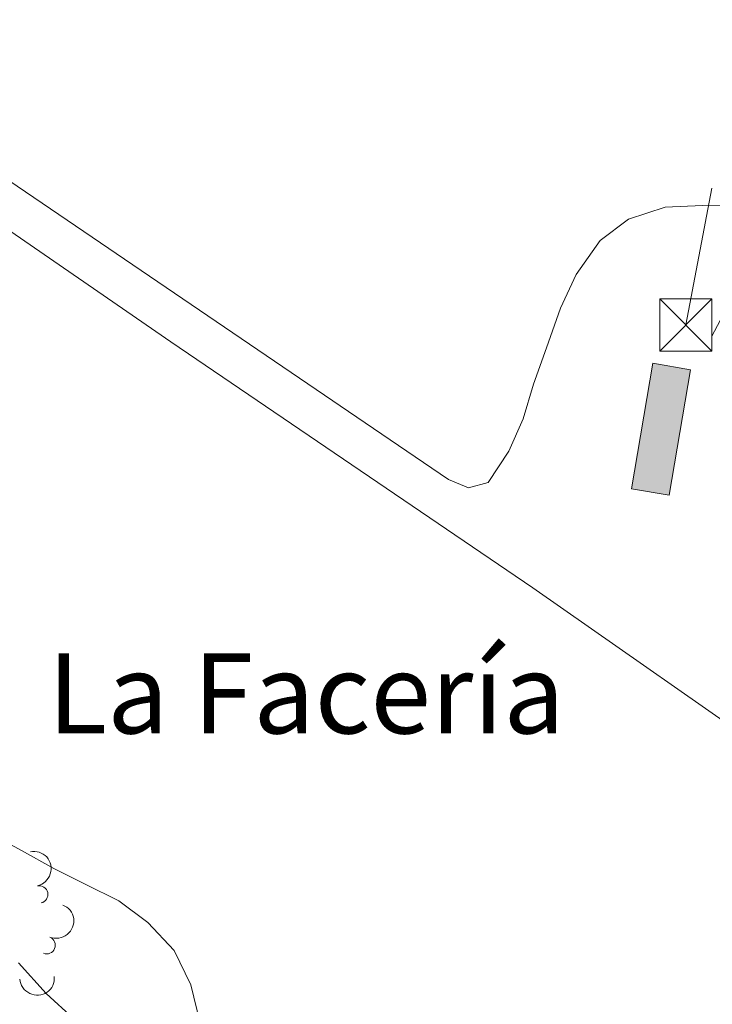
# Model space of a CAD drawing. Units: metres. Extents: x 634371 to 638884, y 708724 to 711781.
# Drawn here: x 637090 to 637190, y 711030 to 711172 of the extents above; entities that cross this region are included whole.
import ezdxf
from ezdxf.enums import TextEntityAlignment as Align

# ---------------------------------------------------------------- set-up
doc = ezdxf.new("R2010")
doc.units = ezdxf.units.M
doc.header["$MEASUREMENT"] = 0
doc.linetypes.add('DGN Style 3', pattern=[69.24730618715598, 49.46236156225427, -19.78494462490171])
for name, color, linetype, lineweight in [('Carátula', 7, 'Continuous', 5), ('Edificios construcciones cerramientos', 7, 'Continuous', 5), ('Elementos auxiliares', 7, 'Continuous', 5), ('Entidades rústicas y varios', 7, 'Continuous', 5), ('Hidrografía', 7, 'Continuous', 5), ('Líneas de conducción', 7, 'Continuous', 5), ('Relieve y altimetría', 7, 'Continuous', 5), ('Textos de rotulación', 7, 'Continuous', 5), ('Viales y ferrocarril', 7, 'Continuous', 5)]:
    doc.layers.add(name, color=color, linetype=linetype, lineweight=lineweight)
doc.styles.add('Style-Times New Roman', font='txt')
doc.styles.add('Style-timesi', font='timesi.shx', dxfattribs={"bigfont": 'timesibig.shx'})

# ---------------------------------------------------------------- blocks, each defined once
blk = doc.blocks.new('5TME')
at = {"layer": 'Líneas de conducción', "color": 250, "linetype": 'Continuous', "lineweight": 5}
for p, q in [((-3.75, 3.75), (3.75, -3.75)), ((3.722999999998137, 3.776000000070781), (-3.716000000014901, -3.783999999985099))]:
    blk.add_line(p, q, dxfattribs=at)
at = {"layer": 'Líneas de conducción', "color": 250, "linetype": 'Continuous', "lineweight": 5, "flags": 128}
blk.add_lwpolyline([(-3.75, -3.75), (3.75, -3.75), (3.75, 3.75), (-3.75, 3.75), (-3.716000000014901, -3.783999999985099)], dxfattribs=at)

msp = doc.modelspace()

# ---------------------------------------------------------------- hatches: boundary and pattern name
at = {"layer": 'Edificios construcciones cerramientos', "linetype": 'Continuous', "lineweight": 15, "extrusion": (0, 0, -1)}
msp.add_hatch(color=31, dxfattribs=at).paths.add_polyline_path([(-637183.4299999999, 711103.3700000001), (-637186.49, 711121.3900000001), (-637181.0700000001, 711122.31), (-637178.01, 711104.29)])

# ---------------------------------------------------------------- linework, layer by layer
at = {"layer": 'Carátula', "color": 7, "linetype": 'Continuous', "lineweight": 5}
msp.add_3dface([(634429.52, 708724.0800000001), (638883.6499999999, 708811.78), (638825.19, 711781.22), (634371.05, 711693.52)], dxfattribs=at)
at = {"layer": 'Edificios construcciones cerramientos', "color": 51, "linetype": 'Continuous', "lineweight": 15, "elevation": 392.17, "flags": 128}
msp.add_lwpolyline([(637178.01, 711104.29), (637181.0700000001, 711122.31), (637186.49, 711121.3900000001), (637183.4299999999, 711103.3700000001), (637178.01, 711104.29)], dxfattribs=at)
at = {"layer": 'Edificios construcciones cerramientos', "color": 1, "linetype": 'Continuous', "lineweight": 15}
msp.add_3dface([(637178.01, 711104.29, 392.17), (637181.0700000001, 711122.31, 392.17), (637186.49, 711121.3900000001, 392.17), (637183.4299999999, 711103.3700000001, 392.17)], dxfattribs=at)
at = {"layer": 'Elementos auxiliares', "color": 250, "linetype": 'Continuous', "lineweight": 5}
msp.add_3dface([(635294.99, 709135.04), (635250.02, 711448.4199999999), (638671.5800000001, 711515.78), (638717.6799999999, 709202.4299999999)], dxfattribs=at)
at = {"layer": 'Entidades rústicas y varios', "color": 92, "linetype": 'Continuous', "lineweight": 5, "elevation": 384.93, "flags": 128}
msp.add_lwpolyline([(637193.53, 711145.1000000001), (637188.2, 711145.01), (637182.8700000001, 711144.74), (637177.56, 711143.04), (637173.53, 711139.95), (637170.06, 711135.0900000001), (637167.8300000001, 711130.25), (637165.8, 711124.52), (637163.9299999999, 711119.3300000001), (637162.4199999999, 711114.3300000001), (637160.3700000001, 711109.6699999999), (637157.4299999999, 711105.1699999999), (637154.5900000001, 711104.4099999999), (637151.73, 711105.6000000001), (637055.0900000001, 711171.29), (637050.5900000001, 711174.23)], dxfattribs=at)
at = {"layer": 'Entidades rústicas y varios', "color": 92, "linetype": 'Continuous', "lineweight": 5}
for points in [[(637058.72, 711161.97, 384.98), (637111.8200000001, 711125.3900000001, 384.98), (637163.8300000001, 711090.04, 385.67), (637200.56, 711064.3700000001, 385.67)], [(637116.03, 711027.49, 384.98), (637114.69, 711032.98, 384.98), (637112.29, 711037.9199999999, 384.98), (637108.49, 711041.94, 384.98), (637104.3500000001, 711045.0700000001, 384.98), (637099.5, 711047.47, 384.98), (637095.02, 711049.7, 384.63), (637090.3500000001, 711052.29, 384.63), (637085.3200000001, 711055.04, 384.63)]]:
    msp.add_polyline3d(points, dxfattribs=at)
at = {"layer": 'Entidades rústicas y varios', "color": 92, "linetype": 'Continuous', "lineweight": 5, "extrusion": (-0.1893650221800179, 0.1233370592756271, 0.9741297953476231)}
msp.add_arc((-943518.3543644522, 142094.7794319635, -32563.25760102588), 2.516055640060342, 45.36446333574666, 225.9090503451193, dxfattribs=at)
at = {"layer": 'Entidades rústicas y varios', "color": 92, "linetype": 'Continuous', "lineweight": 5}
for centre, radius, start, end in [((637092.9010862962, 711045.9950851237, 391.47), 1.250091938746999, 282.2760940133807, 101.4896484323761), ((637093.9556188458, 711038.6932830331, 391.47), 1.250091938746998, 248.374752401999, 67.58830682099448)]:
    msp.add_arc(centre, radius, start, end, dxfattribs=at)
at = {"layer": 'Entidades rústicas y varios', "color": 92, "linetype": 'Continuous', "lineweight": 5, "extrusion": (-0.08837978301900265, 0.2079907588560421, 0.974129795347623)}
msp.add_arc((-864429.173392911, -394685.0647072463, 91964.7835320362), 2.516055640060342, 45.36446333574665, 225.9090503451193, dxfattribs=at)
at = {"layer": 'Entidades rústicas y varios', "color": 92, "linetype": 'Continuous', "lineweight": 5, "extrusion": (0.1478881406146849, 0.1708807762199408, 0.9741297953476229)}
msp.add_arc((-16431.66677646543, -929777.7243416163, 216101.4132071018), 2.516055640060342, 45.36446333574663, 225.9090503451193, dxfattribs=at)
at = {"layer": 'Líneas de conducción', "color": 6, "linetype": 'Continuous', "lineweight": 5}
msp.add_line((637185.81, 711127.8200000001, 386.65), (637189.5633009137, 711147.4634558596, 386.4323439793945), dxfattribs=at)
at = {"layer": 'Relieve y altimetría', "color": 30, "linetype": 'Continuous', "lineweight": 5, "elevation": 385, "flags": 128}
msp.add_lwpolyline([(637089.9099999999, 711036.1400000001), (637093.8999999999, 711031.76), (637097.8800000001, 711028.1000000001)], dxfattribs=at)
at = {"layer": 'Viales y ferrocarril', "color": 250, "linetype": 'DGN Style 3', "lineweight": 5}
msp.add_polyline3d([(637274.73, 711488.29, 385.8), (637273.72, 711483.6300000001, 385.8), (637268.54, 711466.44, 385.73), (637262.5700000001, 711447.28, 385.78), (637256.8899999999, 711426.6300000001, 385.73), (637253.21, 711407.3800000001, 385.76), (637250.28, 711384.1200000001, 386.01), (637248.03, 711361.6599999999, 386.01), (637244.1399999999, 711332.5, 386.01), (637237.8300000001, 711297.3800000001, 386.01), (637235.44, 711280.72, 386.01), (637235.1200000001, 711274.4199999999, 386.01), (637227.6599999999, 711234.27, 386.01), (637221.25, 711195.04, 386.01), (637211.8, 711145.94, 386.01), (637211.77, 711145.72, 386.01), (637205.48, 711144.6799999999, 386.01), (637199.3300000001, 711142.45, 386.01), (637196.1699999999, 711138.77, 386.01), (637189.55, 711126.23, 387.05)], dxfattribs=at)

# ---------------------------------------------------------------- block references
at = {"layer": 'Líneas de conducción', "color": 250, "linetype": 'Continuous', "lineweight": 5}
msp.add_blockref('5TME', (637185.81, 711127.8200000001, 386.65), dxfattribs=at)

# ---------------------------------------------------------------- texts
at = {"layer": 'Textos de rotulación', "color": 250, "linetype": 'Continuous', "lineweight": 5, "style": 'Style-Times New Roman'}
msp.add_text('La Facería', height=11.50002, dxfattribs=at).set_placement((637131.2763492407, 711074.87001, 385.5), align=Align.MIDDLE_CENTER)
at = {"layer": 'Textos de rotulación', "color": 142, "linetype": 'Continuous', "lineweight": 5, "style": 'Style-timesi'}
msp.add_text('R%%237o Arag%%243n', height=12.99978, rotation=321.0130000325306, dxfattribs=at).set_placement((637054.8500000001, 711028.26, 381.87))

# ---------------------------------------------------------------- meshes
at = {"layer": 'Hidrografía', "color": 154, "linetype": 'Continuous', "lineweight": 15}
mesh = msp.add_polyface(dxfattribs=at)
corners = [(636903.9999999998, 711138.3400000001, 381.6800000000003), (636959.01, 711163.1600000001, 381.9700000000005), (636906.3999999999, 711133.0500000003, 381.6800000000005), (636961.5799999998, 711158.2300000002, 381.9700000000009), (636909.1599999997, 711127.76, 381.6800000000005), (636912.4499999997, 711122.8400000003, 381.680000000001), (636963.9799999997, 711153.6500000006, 381.9700000000011), (636915.5499999998, 711118.4500000002, 381.6800000000006), (636966.55, 711149.0700000001, 381.9700000000005), (636919.3699999999, 711113.8999999999, 381.6800000000004), (636969.6599999997, 711143.7900000003, 381.9700000000005), (636972.2399999998, 711138.8500000003, 381.9700000000003), (636922.4699999997, 711108.97, 381.6799999999999), (636925.9399999997, 711104.06, 381.6800000000002), (636974.9999999998, 711133.3900000006, 381.9700000000008), (636929.2099999997, 711099.8500000006, 381.6800000000009), (636978.2899999998, 711128.6500000001, 381.9700000000005), (636932.31, 711095.6300000001, 381.6800000000005), (636935.77, 711091.2500000002, 381.6800000000009), (636981.3799999999, 711124.6100000003, 381.9700000000005), (636939.7699999998, 711086.3400000001, 381.6800000000002), (636984.6699999997, 711119.6900000002, 381.9700000000003), (636943.3999999997, 711082.1400000004, 381.6800000000004), (636987.77, 711115.3000000003, 381.9700000000007), (636947.0299999998, 711077.9299999999, 381.6800000000005), (636991.22, 711111.2700000003, 381.9700000000007), (636950.4899999998, 711073.3700000001, 381.6800000000003), (636954.1099999999, 711069.3500000003, 381.6800000000005), (636995.0099999998, 711107.78, 381.9700000000005), (636962.97, 711060.9700000002, 381.6800000000004), (637001.3299999998, 711102.2000000004, 381.9700000000012), (636967.6699999999, 711056.96, 381.6800000000002), (636958.4599999997, 711064.9800000002, 381.6800000000003), (636971.8299999998, 711052.9400000002, 381.6800000000007), (636975.6299999999, 711049.1000000001, 381.6800000000006), (636979.44, 711044.7200000002, 381.6800000000005), (636983.0700000001, 711040.5200000003, 381.680000000001), (636987.0499999998, 711036.5, 381.6800000000001), (636991.22, 711032.3000000003, 381.6800000000007), (636994.8400000001, 711028.6300000004, 381.6800000000004), (637077.1599999997, 711037.4000000001, 381.9700000000005), (636998.8299999998, 711024.26, 381.6799999999999), (637003.1799999997, 711019.3600000003, 381.6800000000006), (637006.45, 711015.3200000003, 381.6800000000003), (637009.7199999997, 711011.4700000002, 381.6800000000007), (637013.1699999997, 711007.2600000002, 381.6800000000006), (637017.1699999997, 711002.53, 381.6800000000005), (637020.9799999997, 710998.1500000001, 381.6800000000002), (637036.8899999997, 710983.3200000003, 381.6800000000005), (637040.51, 710979.6499999999, 381.6800000000002), (637032.9199999997, 710986.4500000002, 381.6800000000003), (637024.5999999999, 710994.31, 381.6800000000005), (637028.77, 710990.1100000003, 381.6800000000006), (637044.4999999998, 710975.4500000002, 381.6800000000006), (637057.6599999999, 710965.19, 381.6800000000002), (637062.1599999997, 710962.0700000003, 381.6800000000009), (637052.9799999997, 710968.3100000003, 381.6800000000008), (637049.01, 710971.4400000002, 381.6800000000007), (637067.3700000001, 710958.9600000002, 381.6800000000008), (637072.2199999997, 710956.0300000003, 381.6800000000005), (637076.7199999997, 710952.9099999999, 381.6800000000002), (637081.3999999997, 710949.6100000003, 381.680000000001), (637086.6199999999, 710945.9700000002, 381.6800000000009), (637090.77, 710942.8400000001, 381.6800000000002), (637180.0299999998, 710951.1900000004, 381.9700000000009), (637095.0899999999, 710939.5400000003, 381.6800000000007)]
mesh.append_faces([[corners[k] for k in face] for face in [(0, 1, 2), (2, 3, 4), (4, 3, 5), (5, 6, 7), (7, 8, 9), (9, 11, 12), (12, 11, 13), (13, 14, 15), (15, 16, 17), (17, 16, 18), (18, 19, 20), (20, 21, 22), (22, 23, 24), (24, 25, 26), (26, 25, 27), (29, 30, 31), (30, 29, 28), (27, 28, 32), (32, 28, 29), (31, 30, 33), (33, 30, 34), (34, 30, 35), (35, 30, 36), (36, 30, 37), (37, 30, 38), (38, 30, 39), (39, 40, 41), (41, 40, 42), (42, 40, 43), (43, 40, 44), (44, 40, 45), (45, 40, 46), (46, 40, 47), (48, 40, 49), (47, 40, 51), (51, 40, 52), (49, 40, 53), (54, 40, 55), (53, 40, 57), (57, 40, 56), (58, 40, 59), (59, 40, 60), (60, 40, 61), (61, 40, 62), (62, 40, 63), (63, 64, 65)]], dxfattribs={"vtx0": -1, "vtx1": -1, "color": 154})
mesh.append_faces([[corners[k] for k in face] for face in [(7, 6, 8), (9, 8, 10), (9, 10, 11), (13, 11, 14), (15, 14, 16), (18, 16, 19), (20, 19, 21), (22, 21, 23), (24, 23, 25), (27, 25, 28), (39, 30, 40), (40, 48, 50), (40, 50, 52), (40, 54, 56), (40, 58, 55), (63, 40, 64)]], dxfattribs={"vtx0": -1, "vtx2": -1, "color": 154})

doc.saveas('drawing.dxf')
